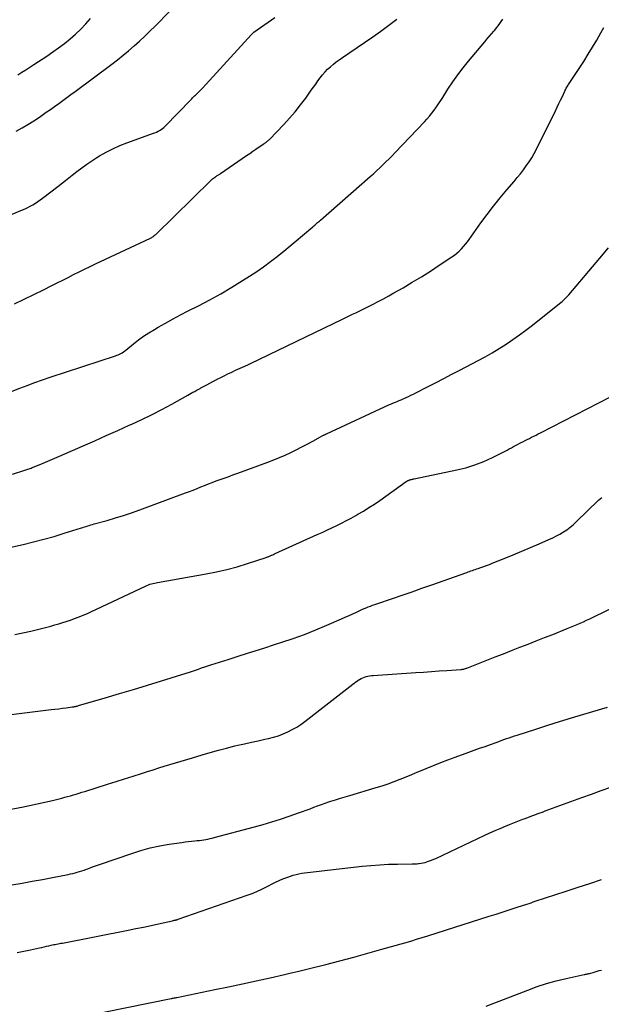
# Model space of a CAD drawing. Units: feet. Extents: x 1900000 to 1905044, y 519998 to 525000.
# Drawn here: x 1901067 to 1901164, y 520924 to 521089 of the extents above; entities that cross this region are included whole.
import ezdxf

# ---------------------------------------------------------------- set-up
doc = ezdxf.new("R2010")
doc.units = ezdxf.units.FT
doc.header["$LTSCALE"] = 100
doc.header["$MEASUREMENT"] = 0
doc.layers.add('CONTOUR INDEX', color=32, linetype='Continuous', lineweight=25)
doc.layers.add('CONTOUR INTERMEDIATE', color=40, linetype='Continuous', lineweight=15)

msp = doc.modelspace()

# ---------------------------------------------------------------- linework, layer by layer
at = {"layer": 'CONTOUR INDEX', "lineweight": 25, "flags": 128}
for points, elevation in [([(1901066.2, 521069.96), (1901067.19, 521070.51), (1901068.16, 521071.07), (1901069.12, 521071.67), (1901070.06, 521072.3), (1901070.52, 521072.62), (1901071.22, 521073.1), (1901071.91, 521073.59), (1901072.6, 521074.08), (1901073.29, 521074.58), (1901073.97, 521075.08), (1901074.65, 521075.58), (1901075.34, 521076.08), (1901076.02, 521076.59), (1901082.15, 521081.13), (1901083.11, 521081.86), (1901084.05, 521082.61), (1901084.97, 521083.38), (1901085.88, 521084.17), (1901086.77, 521084.98), (1901087.65, 521085.8), (1901088.52, 521086.64), (1901089.37, 521087.49), (1901091.78, 521089.94)], 1000), ([(1901137.56, 521028.68), (1901138.92, 521029.38), (1901140.28, 521030.09), (1901143.31, 521031.67), (1901144.5, 521032.32), (1901145.68, 521032.98), (1901146.84, 521033.69), (1901147.98, 521034.41), (1901149.11, 521035.17), (1901150.22, 521035.94), (1901151.3, 521036.75), (1901152.37, 521037.58), (1901156.92, 521041.21), (1901157.13, 521041.38), (1901157.33, 521041.55), (1901157.53, 521041.72), (1901157.72, 521041.9), (1901157.91, 521042.08), (1901158.09, 521042.27), (1901158.27, 521042.46), (1901158.44, 521042.66), (1901163.62, 521048.75), (1901165.05, 521050.49)], 1020), ([(1901061.54, 520999.71), (1901067.38, 521001), (1901069.1, 521001.41), (1901070.82, 521001.85), (1901072.53, 521002.33), (1901074.22, 521002.85), (1901077.08, 521003.76), (1901077.34, 521003.84), (1901077.6, 521003.92), (1901077.87, 521004.01), (1901078.13, 521004.09), (1901078.4, 521004.17), (1901078.66, 521004.25), (1901078.93, 521004.33), (1901079.2, 521004.41), (1901081.4, 521005.01), (1901082.77, 521005.41), (1901084.13, 521005.83), (1901085.47, 521006.28), (1901086.81, 521006.75), (1901094.46, 521009.58), (1901095.1, 521009.82), (1901095.74, 521010.07), (1901096.38, 521010.32), (1901097.01, 521010.58), (1901097.65, 521010.84), (1901098.28, 521011.1), (1901098.92, 521011.34), (1901099.56, 521011.58), (1901099.92, 521011.7), (1901100.74, 521012), (1901101.56, 521012.29), (1901102.38, 521012.59), (1901103.2, 521012.89), (1901108.23, 521014.72), (1901109.2, 521015.09), (1901110.15, 521015.48), (1901111.1, 521015.9), (1901112.03, 521016.34), (1901112.95, 521016.8), (1901113.88, 521017.27), (1901114.79, 521017.75), (1901115.7, 521018.24), (1901117.41, 521019.17), (1901117.48, 521019.2), (1901117.55, 521019.24), (1901117.62, 521019.28), (1901117.69, 521019.31), (1901117.76, 521019.35), (1901117.83, 521019.38), (1901117.9, 521019.42), (1901117.97, 521019.45), (1901128.54, 521024.32), (1901128.86, 521024.46), (1901129.17, 521024.6), (1901129.49, 521024.74), (1901129.82, 521024.87), (1901130.14, 521025.01), (1901130.46, 521025.14), (1901130.78, 521025.28), (1901131.1, 521025.42), (1901131.28, 521025.5), (1901131.69, 521025.69), (1901132.1, 521025.88), (1901132.51, 521026.08), (1901132.91, 521026.28), (1901134.84, 521027.27), (1901136.2, 521027.97), (1901137.56, 521028.68)], 1020), ([(1901066.35, 520932.92), (1901067.48, 520933.13), (1901068.61, 520933.37), (1901070.07, 520933.68), (1901070.47, 520933.77), (1901070.87, 520933.86), (1901071.27, 520933.95), (1901071.67, 520934.04), (1901072.01, 520934.11), (1901072.24, 520934.17), (1901072.48, 520934.22), (1901072.72, 520934.26), (1901072.95, 520934.31), (1901073.19, 520934.35), (1901073.43, 520934.4), (1901073.67, 520934.45), (1901073.91, 520934.49), (1901084.9, 520936.64), (1901086.17, 520936.89), (1901087.43, 520937.15), (1901088.7, 520937.42), (1901089.96, 520937.7), (1901092.29, 520938.21), (1901092.39, 520938.23), (1901092.48, 520938.26), (1901092.58, 520938.28), (1901092.67, 520938.3), (1901092.74, 520938.32), (1901092.8, 520938.33), (1901092.86, 520938.35), (1901092.92, 520938.37), (1901092.99, 520938.38), (1901093.05, 520938.4), (1901093.11, 520938.42), (1901093.17, 520938.44), (1901093.23, 520938.46), (1901104.77, 520942.45), (1901105.58, 520942.75), (1901106.39, 520943.08), (1901107.18, 520943.45), (1901107.96, 520943.84), (1901108.32, 520944.03), (1901108.91, 520944.34), (1901109.51, 520944.63), (1901110.12, 520944.91), (1901110.73, 520945.18), (1901111.06, 520945.32), (1901111.52, 520945.49), (1901111.98, 520945.65), (1901112.44, 520945.79), (1901112.91, 520945.92), (1901113.38, 520946.02), (1901113.86, 520946.12), (1901114.34, 520946.19), (1901114.82, 520946.26), (1901123.94, 520947.3), (1901125.42, 520947.44), (1901126.89, 520947.56), (1901128.37, 520947.63), (1901129.85, 520947.67), (1901132.28, 520947.7), (1901132.55, 520947.7), (1901132.82, 520947.71), (1901133.09, 520947.73), (1901133.36, 520947.75), (1901133.48, 520947.77), (1901133.81, 520947.81), (1901134.13, 520947.87), (1901134.45, 520947.95), (1901134.77, 520948.04), (1901134.85, 520948.07), (1901135.2, 520948.19), (1901135.55, 520948.33), (1901135.89, 520948.47), (1901136.23, 520948.62), (1901144.42, 520952.46), (1901145.28, 520952.85), (1901146.14, 520953.24), (1901147.01, 520953.62), (1901147.89, 520953.99), (1901148.54, 520954.26), (1901149.09, 520954.48), (1901149.64, 520954.7), (1901150.19, 520954.92), (1901150.75, 520955.13), (1901150.97, 520955.21), (1901151.42, 520955.38), (1901151.86, 520955.54), (1901152.3, 520955.7), (1901152.75, 520955.87), (1901153.19, 520956.03), (1901153.64, 520956.19), (1901154.08, 520956.35), (1901154.53, 520956.52), (1901160.61, 520958.75), (1901162.23, 520959.34), (1901163.85, 520959.93), (1901165.47, 520960.52)], 1040)]:
    msp.add_lwpolyline(points, dxfattribs=dict(at, elevation=elevation))
at = {"layer": 'CONTOUR INTERMEDIATE', "lineweight": 25, "flags": 128}
for points, elevation in [([(1901060.69, 521054.09), (1901067.23, 521056.81), (1901067.68, 521057), (1901068.12, 521057.21), (1901068.55, 521057.43), (1901068.98, 521057.67), (1901069.4, 521057.92), (1901069.81, 521058.19), (1901070.21, 521058.47), (1901070.6, 521058.76), (1901073.12, 521060.7), (1901073.92, 521061.32), (1901074.73, 521061.95), (1901075.53, 521062.58), (1901076.33, 521063.22), (1901077.13, 521063.84), (1901077.96, 521064.44), (1901078.8, 521065), (1901079.67, 521065.55), (1901080.1, 521065.81), (1901081.21, 521066.44), (1901082.34, 521067.02), (1901083.51, 521067.53), (1901084.69, 521068), (1901089.09, 521069.59), (1901089.36, 521069.69), (1901089.63, 521069.8), (1901089.89, 521069.93), (1901090.14, 521070.07), (1901090.39, 521070.22), (1901090.62, 521070.39), (1901090.84, 521070.57), (1901091.05, 521070.77), (1901095.33, 521075.18), (1901095.49, 521075.35), (1901095.65, 521075.51), (1901095.81, 521075.67), (1901095.97, 521075.82), (1901096.13, 521075.98), (1901096.3, 521076.13), (1901096.46, 521076.29), (1901096.63, 521076.44), (1901096.81, 521076.62), (1901096.98, 521076.79), (1901097.14, 521076.95), (1901097.3, 521077.13), (1901105.48, 521086.09), (1901105.52, 521086.13), (1901105.57, 521086.18), (1901105.62, 521086.23), (1901105.67, 521086.27), (1901105.72, 521086.32), (1901105.77, 521086.36), (1901105.82, 521086.4), (1901105.87, 521086.44), (1901109.37, 521088.91)], 1004), ([(1901064.68, 521026.22), (1901066.79, 521027.05), (1901068.05, 521027.54), (1901069.31, 521028.01), (1901070.59, 521028.45), (1901071.86, 521028.89), (1901082.78, 521032.46), (1901083.01, 521032.55), (1901083.24, 521032.64), (1901083.46, 521032.74), (1901083.68, 521032.85), (1901083.89, 521032.98), (1901084.09, 521033.11), (1901084.29, 521033.25), (1901084.48, 521033.4), (1901085.76, 521034.45), (1901086.6, 521035.11), (1901087.46, 521035.74), (1901088.35, 521036.32), (1901089.27, 521036.88), (1901089.89, 521037.24), (1901091.14, 521037.94), (1901092.39, 521038.63), (1901093.65, 521039.29), (1901094.92, 521039.95), (1901096.65, 521040.82), (1901098.52, 521041.8), (1901100.36, 521042.82), (1901102.18, 521043.9), (1901103.98, 521045.01), (1901105.17, 521045.77), (1901106.34, 521046.55), (1901107.5, 521047.34), (1901108.63, 521048.18), (1901109.74, 521049.03), (1901109.83, 521049.11), (1901110.88, 521049.95), (1901111.92, 521050.8), (1901112.96, 521051.66), (1901113.98, 521052.53), (1901115.71, 521054), (1901115.87, 521054.14), (1901116.03, 521054.28), (1901116.19, 521054.41), (1901116.35, 521054.55), (1901116.51, 521054.69), (1901116.67, 521054.82), (1901116.83, 521054.96), (1901116.99, 521055.1), (1901125.27, 521062.36), (1901125.82, 521062.84), (1901126.35, 521063.33), (1901126.88, 521063.82), (1901127.41, 521064.32), (1901127.93, 521064.82), (1901128.44, 521065.33), (1901128.95, 521065.85), (1901129.46, 521066.37), (1901134.34, 521071.5), (1901134.77, 521071.97), (1901135.19, 521072.46), (1901135.59, 521072.96), (1901135.97, 521073.47), (1901136.34, 521073.99), (1901136.71, 521074.52), (1901137.06, 521075.05), (1901137.41, 521075.59), (1901138.28, 521076.96), (1901139.09, 521078.16), (1901139.92, 521079.34), (1901140.8, 521080.5), (1901141.71, 521081.62), (1901144.42, 521084.86), (1901144.79, 521085.3), (1901145.17, 521085.75), (1901145.54, 521086.19), (1901145.92, 521086.63), (1901146.08, 521086.82), (1901146.37, 521087.17), (1901146.65, 521087.53), (1901146.92, 521087.9), (1901147.18, 521088.27), (1901147.43, 521088.66)], 1012), ([(1901065.91, 521041.12), (1901067.52, 521041.91), (1901069.13, 521042.7), (1901070.74, 521043.49), (1901072.13, 521044.18), (1901073.04, 521044.63), (1901073.96, 521045.09), (1901074.87, 521045.55), (1901075.78, 521046.01), (1901076.69, 521046.46), (1901077.61, 521046.92), (1901078.53, 521047.36), (1901079.45, 521047.8), (1901088.61, 521052.11), (1901088.73, 521052.17), (1901088.85, 521052.23), (1901088.97, 521052.31), (1901089.09, 521052.38), (1901089.2, 521052.46), (1901089.31, 521052.55), (1901089.41, 521052.64), (1901089.51, 521052.73), (1901098.67, 521061.71), (1901098.82, 521061.85), (1901098.98, 521061.98), (1901099.14, 521062.11), (1901099.31, 521062.23), (1901099.45, 521062.33), (1901099.55, 521062.39), (1901099.66, 521062.46), (1901099.76, 521062.53), (1901099.87, 521062.59), (1901099.97, 521062.66), (1901100.07, 521062.73), (1901100.18, 521062.8), (1901100.28, 521062.87), (1901104.66, 521065.88), (1901105.18, 521066.24), (1901105.7, 521066.6), (1901106.22, 521066.95), (1901106.74, 521067.31), (1901107.55, 521067.85), (1901107.67, 521067.94), (1901107.79, 521068.02), (1901107.91, 521068.11), (1901108.02, 521068.2), (1901108.14, 521068.29), (1901108.25, 521068.38), (1901108.35, 521068.48), (1901108.46, 521068.58), (1901110.85, 521071.06), (1901111.82, 521072.12), (1901112.76, 521073.2), (1901113.66, 521074.32), (1901114.52, 521075.47), (1901115.44, 521076.77), (1901115.82, 521077.29), (1901116.19, 521077.81), (1901116.57, 521078.33), (1901116.94, 521078.85), (1901116.95, 521078.87), (1901117.34, 521079.36), (1901117.75, 521079.84), (1901118.19, 521080.28), (1901118.65, 521080.71), (1901119.14, 521081.11), (1901119.63, 521081.5), (1901120.14, 521081.87), (1901120.65, 521082.23), (1901124.35, 521084.73), (1901125.72, 521085.68), (1901127.07, 521086.64), (1901128.4, 521087.64), (1901129.72, 521088.65)], 1008), ([(1901066.46, 521079.37), (1901067.14, 521079.78), (1901067.81, 521080.21), (1901068.48, 521080.63), (1901069.15, 521081.07), (1901071.29, 521082.48), (1901072.29, 521083.16), (1901073.28, 521083.86), (1901074.25, 521084.59), (1901075.2, 521085.34), (1901076.12, 521086.13), (1901076.99, 521086.96), (1901077.81, 521087.84), (1901078.59, 521088.77)], 996), ([(1901065.56, 521012.74), (1901067.61, 521013.37), (1901067.8, 521013.42), (1901067.98, 521013.48), (1901068.16, 521013.55), (1901068.34, 521013.61), (1901068.52, 521013.67), (1901068.7, 521013.74), (1901068.87, 521013.81), (1901069.05, 521013.88), (1901070.28, 521014.38), (1901071.06, 521014.71), (1901071.85, 521015.04), (1901072.64, 521015.37), (1901073.42, 521015.71), (1901077.4, 521017.46), (1901079.32, 521018.3), (1901081.24, 521019.15), (1901083.16, 521020.01), (1901085.08, 521020.87), (1901085.51, 521021.07), (1901087.19, 521021.86), (1901088.87, 521022.67), (1901090.52, 521023.53), (1901092.16, 521024.42), (1901094.86, 521025.91), (1901095.14, 521026.07), (1901095.42, 521026.23), (1901095.71, 521026.38), (1901095.99, 521026.54), (1901096.32, 521026.73), (1901096.44, 521026.79), (1901096.55, 521026.85), (1901096.67, 521026.92), (1901096.79, 521026.98), (1901096.9, 521027.04), (1901097.02, 521027.1), (1901097.14, 521027.16), (1901097.25, 521027.22), (1901098.01, 521027.63), (1901098.5, 521027.9), (1901099, 521028.16), (1901099.49, 521028.42), (1901099.99, 521028.68), (1901100.26, 521028.82), (1901100.9, 521029.14), (1901101.54, 521029.45), (1901102.18, 521029.75), (1901102.82, 521030.05), (1901104.36, 521030.75), (1901104.48, 521030.81), (1901104.61, 521030.87), (1901104.73, 521030.92), (1901104.85, 521030.98), (1901104.97, 521031.03), (1901105.09, 521031.09), (1901105.21, 521031.15), (1901105.33, 521031.21), (1901120.67, 521038.59), (1901121.22, 521038.86), (1901121.78, 521039.13), (1901122.34, 521039.4), (1901122.9, 521039.66), (1901123.46, 521039.93), (1901124.01, 521040.2), (1901124.57, 521040.48), (1901125.12, 521040.76), (1901125.77, 521041.09), (1901126.64, 521041.54), (1901127.51, 521042), (1901128.38, 521042.48), (1901129.24, 521042.96), (1901130.77, 521043.83), (1901132.3, 521044.73), (1901133.83, 521045.65), (1901135.34, 521046.6), (1901136.83, 521047.57), (1901138.93, 521048.98), (1901139.35, 521049.28), (1901139.76, 521049.6), (1901140.14, 521049.94), (1901140.51, 521050.3), (1901140.86, 521050.69), (1901141.2, 521051.08), (1901141.52, 521051.48), (1901141.83, 521051.9), (1901143.78, 521054.63), (1901144.82, 521056.04), (1901145.88, 521057.44), (1901146.98, 521058.8), (1901148.11, 521060.15), (1901149.33, 521061.57), (1901149.85, 521062.2), (1901150.37, 521062.83), (1901150.87, 521063.48), (1901151.35, 521064.14), (1901151.81, 521064.81), (1901152.25, 521065.5), (1901152.66, 521066.21), (1901153.04, 521066.93), (1901156.23, 521073.34), (1901156.52, 521073.94), (1901156.81, 521074.54), (1901157.09, 521075.14), (1901157.38, 521075.74), (1901157.78, 521076.61), (1901157.86, 521076.78), (1901157.94, 521076.95), (1901158.03, 521077.11), (1901158.12, 521077.27), (1901158.22, 521077.44), (1901158.32, 521077.6), (1901158.42, 521077.75), (1901158.52, 521077.91), (1901160.93, 521081.59), (1901161.68, 521082.77), (1901162.42, 521083.95), (1901163.12, 521085.15), (1901163.81, 521086.37), (1901164.3, 521087.25)], 1016), ([(1901065.97, 520985.98), (1901067.3, 520986.27), (1901068.62, 520986.55), (1901069.29, 520986.69), (1901069.97, 520986.85), (1901070.64, 520987.01), (1901071.31, 520987.19), (1901071.98, 520987.37), (1901072.65, 520987.56), (1901073.31, 520987.76), (1901073.97, 520987.97), (1901075.24, 520988.38), (1901075.67, 520988.53), (1901076.1, 520988.68), (1901076.53, 520988.84), (1901076.96, 520989), (1901077.38, 520989.18), (1901077.8, 520989.35), (1901078.22, 520989.54), (1901078.63, 520989.73), (1901087.77, 520994.05), (1901088.01, 520994.16), (1901088.26, 520994.26), (1901088.51, 520994.35), (1901088.77, 520994.43), (1901089.02, 520994.49), (1901089.28, 520994.56), (1901089.54, 520994.61), (1901089.81, 520994.66), (1901097.91, 520996.08), (1901099.65, 520996.43), (1901101.38, 520996.82), (1901103.09, 520997.28), (1901104.79, 520997.8), (1901107.94, 520998.82), (1901108.05, 520998.86), (1901108.16, 520998.9), (1901108.27, 520998.95), (1901108.38, 520998.99), (1901108.49, 520999.04), (1901108.6, 520999.09), (1901108.71, 520999.14), (1901108.81, 520999.18), (1901108.88, 520999.21), (1901109.02, 520999.27), (1901109.16, 520999.34), (1901109.31, 520999.4), (1901109.45, 520999.46), (1901116.43, 521002.63), (1901117.25, 521003.01), (1901118.08, 521003.39), (1901118.89, 521003.77), (1901119.71, 521004.16), (1901120.52, 521004.56), (1901121.33, 521004.97), (1901122.13, 521005.4), (1901122.92, 521005.84), (1901123.23, 521006.02), (1901124.16, 521006.57), (1901125.08, 521007.14), (1901125.99, 521007.74), (1901126.88, 521008.35), (1901131.31, 521011.47), (1901131.37, 521011.5), (1901131.42, 521011.54), (1901131.47, 521011.57), (1901131.53, 521011.61), (1901131.58, 521011.64), (1901131.64, 521011.67), (1901131.7, 521011.69), (1901131.76, 521011.72), (1901131.78, 521011.73), (1901131.85, 521011.75), (1901131.92, 521011.78), (1901131.99, 521011.8), (1901132.06, 521011.82), (1901132.16, 521011.84), (1901132.29, 521011.87), (1901132.41, 521011.9), (1901132.54, 521011.92), (1901132.66, 521011.95), (1901139.74, 521013.42), (1901141.27, 521013.8), (1901142.78, 521014.26), (1901144.25, 521014.84), (1901145.69, 521015.49), (1901147.82, 521016.57), (1901148.17, 521016.75), (1901148.52, 521016.93), (1901148.87, 521017.12), (1901149.21, 521017.31), (1901149.56, 521017.51), (1901149.9, 521017.69), (1901150.25, 521017.88), (1901150.6, 521018.05), (1901150.78, 521018.14), (1901151.15, 521018.32), (1901151.51, 521018.5), (1901151.88, 521018.69), (1901152.24, 521018.87), (1901152.61, 521019.06), (1901152.98, 521019.24), (1901153.34, 521019.43), (1901153.7, 521019.62), (1901165.4, 521025.62)], 1024), ([(1901064.9, 520972.54), (1901072.03, 520973.43), (1901072.66, 520973.51), (1901073.29, 520973.59), (1901073.92, 520973.67), (1901074.55, 520973.75), (1901075.54, 520973.88), (1901075.67, 520973.9), (1901075.81, 520973.92), (1901075.94, 520973.94), (1901076.08, 520973.97), (1901076.21, 520974), (1901076.35, 520974.03), (1901076.48, 520974.07), (1901076.61, 520974.11), (1901081.07, 520975.41), (1901083.43, 520976.1), (1901085.78, 520976.8), (1901088.14, 520977.52), (1901090.48, 520978.25), (1901094.59, 520979.53), (1901095.1, 520979.69), (1901095.61, 520979.86), (1901096.13, 520980.03), (1901096.64, 520980.2), (1901097.15, 520980.38), (1901097.66, 520980.55), (1901098.17, 520980.72), (1901098.68, 520980.88), (1901101.6, 520981.82), (1901103.57, 520982.45), (1901105.54, 520983.08), (1901107.51, 520983.71), (1901109.48, 520984.34), (1901110.52, 520984.67), (1901112.44, 520985.31), (1901114.33, 520985.99), (1901116.21, 520986.73), (1901118.07, 520987.51), (1901120.51, 520988.57), (1901121.14, 520988.85), (1901121.77, 520989.13), (1901122.39, 520989.41), (1901123.01, 520989.71), (1901123.56, 520989.97), (1901123.91, 520990.13), (1901124.26, 520990.28), (1901124.62, 520990.43), (1901124.97, 520990.58), (1901125.33, 520990.71), (1901125.69, 520990.85), (1901126.05, 520990.98), (1901126.41, 520991.1), (1901128.99, 520991.98), (1901130.64, 520992.54), (1901132.29, 520993.11), (1901133.94, 520993.68), (1901135.58, 520994.26), (1901141.4, 520996.32), (1901141.64, 520996.41), (1901141.88, 520996.49), (1901142.12, 520996.57), (1901142.36, 520996.65), (1901142.6, 520996.73), (1901142.84, 520996.81), (1901143.08, 520996.9), (1901143.31, 520996.98), (1901143.79, 520997.14), (1901144.26, 520997.31), (1901144.73, 520997.49), (1901145.2, 520997.67), (1901145.67, 520997.85), (1901147.68, 520998.67), (1901149.14, 520999.27), (1901150.6, 520999.87), (1901152.05, 521000.49), (1901153.5, 521001.11), (1901155.14, 521001.82), (1901155.76, 521002.11), (1901156.37, 521002.41), (1901156.96, 521002.73), (1901157.55, 521003.08), (1901158.12, 521003.45), (1901158.67, 521003.85), (1901159.19, 521004.28), (1901159.69, 521004.74), (1901163.43, 521008.36), (1901163.69, 521008.6), (1901163.96, 521008.84)], 1028), ([(1901065.37, 520956.82), (1901066.81, 520957.1), (1901067.14, 520957.17), (1901068.42, 520957.42), (1901069.7, 520957.7), (1901070.97, 520957.99), (1901072.25, 520958.29), (1901073.82, 520958.68), (1901074.3, 520958.8), (1901074.78, 520958.93), (1901075.26, 520959.06), (1901075.74, 520959.2), (1901076.21, 520959.35), (1901076.69, 520959.49), (1901077.16, 520959.64), (1901077.63, 520959.79), (1901081.45, 520961), (1901082.87, 520961.45), (1901084.3, 520961.9), (1901085.72, 520962.35), (1901087.14, 520962.8), (1901088.12, 520963.11), (1901089.05, 520963.41), (1901089.99, 520963.7), (1901090.92, 520963.99), (1901091.86, 520964.28), (1901092.79, 520964.56), (1901093.73, 520964.85), (1901094.67, 520965.13), (1901095.61, 520965.41), (1901097.23, 520965.9), (1901098.59, 520966.3), (1901099.95, 520966.67), (1901101.32, 520967.03), (1901102.7, 520967.37), (1901103.19, 520967.48), (1901104.32, 520967.74), (1901105.45, 520968), (1901106.59, 520968.25), (1901107.72, 520968.5), (1901108.33, 520968.63), (1901109.15, 520968.83), (1901109.96, 520969.08), (1901110.75, 520969.37), (1901111.53, 520969.71), (1901112.28, 520970.09), (1901113.02, 520970.51), (1901113.72, 520970.97), (1901114.4, 520971.47), (1901122.38, 520977.67), (1901122.64, 520977.87), (1901122.91, 520978.07), (1901123.19, 520978.26), (1901123.47, 520978.44), (1901123.53, 520978.48), (1901123.78, 520978.63), (1901124.05, 520978.76), (1901124.32, 520978.86), (1901124.61, 520978.95), (1901124.9, 520979.01), (1901125.19, 520979.06), (1901125.49, 520979.1), (1901125.79, 520979.13), (1901132.91, 520979.61), (1901134.21, 520979.7), (1901135.5, 520979.79), (1901136.79, 520979.88), (1901138.09, 520979.97), (1901140.4, 520980.13), (1901140.54, 520980.14), (1901140.67, 520980.16), (1901140.8, 520980.18), (1901140.93, 520980.21), (1901141.06, 520980.25), (1901141.19, 520980.28), (1901141.32, 520980.33), (1901141.44, 520980.37), (1901144.79, 520981.69), (1901146.16, 520982.23), (1901147.53, 520982.77), (1901148.9, 520983.31), (1901150.27, 520983.84), (1901151.65, 520984.37), (1901153.02, 520984.9), (1901154.39, 520985.44), (1901155.76, 520985.98), (1901158.19, 520986.95), (1901158.74, 520987.17), (1901159.28, 520987.4), (1901159.82, 520987.63), (1901160.36, 520987.86), (1901160.89, 520988.1), (1901161.43, 520988.35), (1901161.96, 520988.6), (1901162.49, 520988.85), (1901171.44, 520993.21)], 1032), ([(1901065.47, 520944.18), (1901067.17, 520944.48), (1901068.86, 520944.79), (1901070.56, 520945.1), (1901072.25, 520945.42), (1901074.85, 520945.93), (1901075.24, 520946.01), (1901075.63, 520946.09), (1901076.02, 520946.19), (1901076.4, 520946.29), (1901076.78, 520946.4), (1901077.16, 520946.52), (1901077.53, 520946.66), (1901077.91, 520946.8), (1901078.14, 520946.89), (1901078.63, 520947.08), (1901079.12, 520947.27), (1901079.61, 520947.45), (1901080.1, 520947.62), (1901085.48, 520949.45), (1901087.02, 520949.93), (1901088.57, 520950.36), (1901090.15, 520950.69), (1901091.73, 520950.97), (1901093.82, 520951.28), (1901094.38, 520951.36), (1901094.93, 520951.43), (1901095.48, 520951.48), (1901096.04, 520951.54), (1901096.43, 520951.57), (1901096.79, 520951.61), (1901097.14, 520951.65), (1901097.5, 520951.7), (1901097.85, 520951.76), (1901098.21, 520951.83), (1901098.56, 520951.91), (1901098.91, 520951.99), (1901099.25, 520952.08), (1901105.97, 520953.86), (1901107.43, 520954.27), (1901108.88, 520954.7), (1901110.32, 520955.16), (1901111.76, 520955.64), (1901113.35, 520956.2), (1901113.98, 520956.43), (1901114.62, 520956.66), (1901115.25, 520956.9), (1901115.87, 520957.14), (1901116.5, 520957.38), (1901117.14, 520957.61), (1901117.77, 520957.83), (1901118.41, 520958.05), (1901118.72, 520958.15), (1901119.52, 520958.4), (1901120.31, 520958.65), (1901121.11, 520958.89), (1901121.91, 520959.13), (1901126.29, 520960.42), (1901127.3, 520960.73), (1901128.31, 520961.07), (1901129.31, 520961.44), (1901130.3, 520961.82), (1901131.28, 520962.23), (1901132.26, 520962.63), (1901133.25, 520963.04), (1901134.23, 520963.44), (1901134.66, 520963.62), (1901135.86, 520964.11), (1901137.06, 520964.59), (1901138.28, 520965.05), (1901139.49, 520965.5), (1901141.75, 520966.32), (1901142.66, 520966.65), (1901143.56, 520966.98), (1901144.46, 520967.3), (1901145.37, 520967.63), (1901146.3, 520967.97), (1901146.74, 520968.13), (1901147.17, 520968.28), (1901147.61, 520968.44), (1901148.05, 520968.59), (1901148.49, 520968.75), (1901148.94, 520968.9), (1901149.38, 520969.05), (1901149.82, 520969.19), (1901152.92, 520970.19), (1901154.92, 520970.83), (1901156.92, 520971.45), (1901158.92, 520972.06), (1901160.93, 520972.67), (1901164.89, 520973.83)], 1036), ([(1901073.13, 520921.37), (1901092.06, 520925.23), (1901092.18, 520925.26), (1901092.3, 520925.28), (1901092.42, 520925.3), (1901092.54, 520925.33), (1901092.66, 520925.35), (1901092.78, 520925.37), (1901092.9, 520925.4), (1901093.02, 520925.42), (1901099.35, 520926.71), (1901101.66, 520927.19), (1901103.97, 520927.68), (1901106.28, 520928.18), (1901108.58, 520928.69), (1901110.97, 520929.23), (1901112.08, 520929.49), (1901113.18, 520929.75), (1901114.29, 520930.02), (1901115.39, 520930.29), (1901117.89, 520930.92), (1901120.24, 520931.52), (1901122.58, 520932.14), (1901124.92, 520932.78), (1901127.25, 520933.44), (1901131.1, 520934.55), (1901132.05, 520934.82), (1901133.01, 520935.11), (1901133.96, 520935.4), (1901134.9, 520935.7), (1901145.14, 520938.95), (1901146.31, 520939.33), (1901147.48, 520939.7), (1901148.65, 520940.08), (1901149.82, 520940.46), (1901151.46, 520941), (1901151.81, 520941.11), (1901152.16, 520941.22), (1901152.51, 520941.34), (1901152.86, 520941.45), (1901158.03, 520943.15), (1901160, 520943.8), (1901161.96, 520944.44), (1901163.92, 520945.09)], 1044), ([(1901144.66, 520923.94), (1901151.59, 520926.65), (1901153.16, 520927.22), (1901154.75, 520927.74), (1901156.36, 520928.19), (1901157.99, 520928.58), (1901161, 520929.23), (1901161.13, 520929.26), (1901161.26, 520929.29), (1901161.39, 520929.32), (1901161.53, 520929.34), (1901161.66, 520929.37), (1901161.79, 520929.4), (1901161.92, 520929.43), (1901162.05, 520929.46), (1901162.49, 520929.58), (1901162.84, 520929.68), (1901163.19, 520929.78), (1901163.54, 520929.88), (1901163.89, 520929.98)], 1048)]:
    msp.add_lwpolyline(points, dxfattribs=dict(at, elevation=elevation))

doc.saveas('drawing.dxf')
